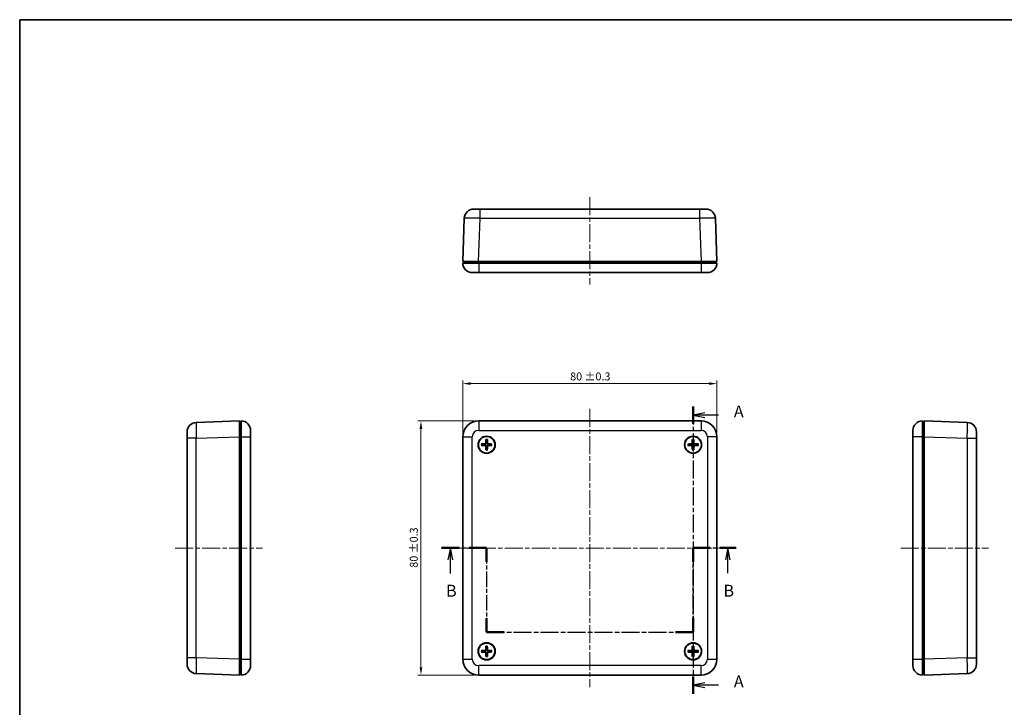
# Model space of a CAD drawing. Units: millimetres. Extents: x 14 to 2195, y 8 to 430.
# Drawn here: x 416 to 725, y 213 to 430 of the extents above; entities that cross this region are included whole.
import ezdxf

# ---------------------------------------------------------------- set-up
doc = ezdxf.new("R2010")
doc.units = ezdxf.units.MM
doc.linetypes.add('CHAIN', pattern=[0.3543, 0.2362, -0.0295, 0.0591, -0.0295])
doc.layers.get('Defpoints').update_dxf_attribs({"lineweight": 25})
for name, color, linetype, lineweight in [('Border (ISO)', 7, 'Continuous', 35), ('Centerline (ISO)', 131, 'Continuous', 18), ('Dimension (ISO)', 7, 'Continuous', 18), ('Section Line (ISO)', 7, 'CHAIN', 25), ('Visible (ISO)', 7, 'Continuous', 35), ('Visible Narrow (ISO)', 7, 'Continuous', 25)]:
    doc.layers.add(name, color=color, linetype=linetype, lineweight=lineweight)
doc.styles.add('Note Text (TK)', font='MS PGothic.ttf')
doc.dimstyles.new('Default - Method 1b (TK)', dxfattribs={"dimtxt": 2.5, "dimasz": 2.5, "dimexe": 1, "dimexo": 1.5, "dimgap": 1, "dimtad": 1, "dimtoh": 1, "dimrnd": 1e-08, "dimdsep": 46, "dimtxsty": 'Note Text (TK)', "dimcen": 0.09, "dimdle": 5, "dimclrd": 100, "dimclre": 100, "dimclrt": 7, "dimadec": 1, "dimazin": 1, "dimtfac": 1, "dimtmove": 0, "dimatfit": 3, "dimfxl": 1, "dimtolj": 1, "dimlwd": -1, "dimlwe": -1, "dimarcsym": 0})

# ---------------------------------------------------------------- blocks, each defined once
blk = doc.blocks.new('図面枠 tk図枠')
at = {"layer": 'Border (ISO)'}
for q in [(405.5, 289), (14.5, 8)]:
    blk.add_line((14.5, 289), q, dxfattribs=at)
blk = doc.blocks.new('2dTransSection0')
at = {"layer": 'Section Line (ISO)', "linetype": 'CHAIN', "ltscale": 15.985992}
blk.add_line((155.83, 207.85), (155.83, 147.55), dxfattribs=at)
at = {"layer": 'Section Line (ISO)', "linetype": 'Continuous', "lineweight": 50}
for p, q in [((155.83, 207.85), (155.83, 204.18)), ((155.83, 151.21), (155.83, 147.55))]:
    blk.add_line(p, q, dxfattribs=at)
at = {"layer": 'Section Line (ISO)', "linetype": 'Continuous'}
for p, q in [((158.33, 206.52), (155.83, 206.02)), ((158.33, 206.02), (155.83, 206.02)), ((155.83, 206.02), (158.33, 205.52)), ((161.15, 206.02), (158.33, 206.02)), ((158.33, 149.88), (155.83, 149.38)), ((158.33, 149.38), (155.83, 149.38)), ((155.83, 149.38), (158.33, 148.88)), ((161.15, 149.38), (158.33, 149.38))]:
    blk.add_line(p, q, dxfattribs=at)
at = {"layer": 'Section Line (ISO)', "char_height": 2.5, "attachment_point": 7, "style": 'Note Text (TK)'}
for insert in [(164.38, 204.77), (164.38, 148.13)]:
    blk.add_mtext('A', dxfattribs=dict(at, insert=insert))
blk = doc.blocks.new('2dTransSection1')
at = {"layer": 'Section Line (ISO)', "linetype": 'CHAIN', "ltscale": 16.189539}
blk.add_line((103.02, 178.16), (112.5, 178.16), dxfattribs=at)
at = {"layer": 'Section Line (ISO)', "linetype": 'Continuous', "lineweight": 50}
for p, q in [((103.02, 178.16), (106.76, 178.16)), ((108.76, 178.16), (112.5, 178.16)), ((112.5, 178.16), (112.5, 175.24)), ((155.83, 175.24), (155.83, 178.16)), ((155.83, 178.16), (159.35, 178.16)), ((161.35, 178.16), (164.87, 178.16)), ((112.5, 163.41), (112.5, 160.49)), ((155.83, 160.49), (155.83, 163.41)), ((112.5, 160.49), (116.16, 160.49)), ((152.16, 160.49), (155.83, 160.49))]:
    blk.add_line(p, q, dxfattribs=at)
at = {"layer": 'Section Line (ISO)', "linetype": 'Continuous'}
for p, q in [((104.89, 178.16), (104.39, 175.66)), ((104.89, 175.66), (104.89, 178.16)), ((105.39, 175.66), (104.89, 178.16)), ((163.11, 178.16), (162.61, 175.66)), ((163.11, 175.66), (163.11, 178.16)), ((163.61, 175.66), (163.11, 178.16)), ((104.89, 172.82), (104.89, 175.66)), ((163.11, 172.85), (163.11, 175.66))]:
    blk.add_line(p, q, dxfattribs=at)
at = {"layer": 'Section Line (ISO)', "linetype": 'CHAIN', "ltscale": 13.877129}
for p, q in [((112.5, 178.16), (112.5, 160.49)), ((155.83, 160.49), (155.83, 178.16))]:
    blk.add_line(p, q, dxfattribs=at)
at = {"layer": 'Section Line (ISO)', "linetype": 'CHAIN', "ltscale": 15.582118}
blk.add_line((155.83, 178.16), (164.87, 178.16), dxfattribs=at)
at = {"layer": 'Section Line (ISO)', "linetype": 'CHAIN', "ltscale": 15.993979}
blk.add_line((112.5, 160.49), (155.83, 160.49), dxfattribs=at)
at = {"layer": 'Section Line (ISO)', "char_height": 2.5, "attachment_point": 7, "style": 'Note Text (TK)'}
for insert in [(103.97, 167.16), (162.19, 167.16)]:
    blk.add_mtext('B', dxfattribs=dict(at, insert=insert))
blk = doc.blocks.new('*D16')
at = {"layer": 'Defpoints', "color": 0}
for p in [(634.99, 314.97), (554.99, 298.23), (634.99, 298.23)]:
    blk.add_point(p, dxfattribs=at)
at = {"layer": 'Dimension (ISO)', "color": 100}
for p, q in [((554.99, 299.73), (554.99, 315.97)), ((557.49, 314.97), (632.49, 314.97)), ((634.99, 299.73), (634.99, 315.97))]:
    blk.add_line(p, q, dxfattribs=at)
for points in [[(557.49, 315.39), (557.49, 314.56), (554.99, 314.97)], [(632.49, 315.39), (632.49, 314.56), (634.99, 314.97)]]:
    blk.add_solid(points, dxfattribs=at)
at = {"layer": 'Dimension (ISO)', "color": 7, "insert": (588.79, 317.23), "char_height": 2.5, "attachment_point": 4, "style": 'Note Text (TK)'}
blk.add_mtext('\\A1;80 ±0.3', dxfattribs=at)
blk = doc.blocks.new('*D17')
at = {"layer": 'Defpoints', "color": 0}
for p in [(559.99, 303.23), (541.82, 223.23), (559.99, 223.23)]:
    blk.add_point(p, dxfattribs=at)
at = {"layer": 'Dimension (ISO)', "color": 100}
for p, q in [((558.49, 303.23), (540.82, 303.23)), ((541.82, 300.73), (541.82, 225.73)), ((558.49, 223.23), (540.82, 223.23))]:
    blk.add_line(p, q, dxfattribs=at)
for points in [[(541.41, 300.73), (542.24, 300.73), (541.82, 303.23)], [(541.41, 225.73), (542.24, 225.73), (541.82, 223.23)]]:
    blk.add_solid(points, dxfattribs=at)
at = {"layer": 'Dimension (ISO)', "color": 7, "insert": (539.57, 257.03), "char_height": 2.5, "attachment_point": 4, "rotation": 90, "style": 'Note Text (TK)'}
blk.add_mtext('\\A1;80 ±0.3', dxfattribs=at)

msp = doc.modelspace()

# ---------------------------------------------------------------- linework, layer by layer
at = {"layer": 'Centerline (ISO)', "linetype": 'CHAIN', "ltscale": 23.990969}
for p, q in [((594.994, 373.666), (594.994, 346.166)), ((594.994, 306.983), (594.994, 219.483)), ((464.445, 263.233), (491.945, 263.233)), ((551.244, 263.233), (638.744, 263.233)), ((692.946, 263.233), (720.446, 263.233))]:
    msp.add_line(p, q, dxfattribs=at)
at = {"layer": 'Visible (ISO)'}
for p, q in [((558.467, 369.916), (560.466, 369.916)), ((629.522, 369.916), (560.466, 369.916)), ((629.522, 369.916), (631.52, 369.916)), ((555.469, 367.02), (554.994, 353.416)), ((634.994, 353.416), (634.519, 367.02)), ((559.991, 353.416), (554.994, 353.416)), ((555.494, 353.416), (555.494, 352.916)), ((559.991, 353.416), (629.997, 353.416)), ((634.994, 353.416), (629.997, 353.416)), ((634.494, 352.916), (634.494, 353.416)), ((554.994, 352.916), (559.994, 352.916)), ((629.994, 352.916), (559.994, 352.916)), ((629.994, 352.916), (634.994, 352.916)), ((559.994, 349.916), (557.994, 349.916)), ((559.994, 349.916), (629.994, 349.916)), ((631.994, 349.916), (629.994, 349.916)), ((484.695, 303.233), (471.09, 302.758)), ((484.695, 303.233), (484.695, 298.236)), ((485.195, 302.733), (484.695, 302.733)), ((485.195, 298.233), (485.195, 303.233)), ((629.994, 303.233), (559.994, 303.233)), ((699.696, 303.233), (699.696, 298.233)), ((700.196, 302.733), (699.696, 302.733)), ((713.8, 302.758), (700.196, 303.233)), ((700.196, 298.236), (700.196, 303.233)), ((468.195, 297.761), (468.195, 299.76)), ((468.195, 297.761), (468.195, 228.705)), ((484.695, 228.23), (484.695, 298.236)), ((485.195, 298.233), (485.195, 228.233)), ((488.195, 300.233), (488.195, 298.233)), ((488.195, 228.233), (488.195, 298.233)), ((554.994, 298.233), (554.994, 228.233)), ((634.994, 228.233), (634.994, 298.233)), ((696.696, 298.233), (696.696, 300.233)), ((696.696, 298.233), (696.696, 228.233)), ((699.696, 228.233), (699.696, 298.233)), ((700.196, 298.236), (700.196, 228.23)), ((716.696, 299.76), (716.696, 297.761)), ((716.696, 228.705), (716.696, 297.761)), ((468.195, 226.706), (468.195, 228.705)), ((484.695, 228.23), (484.695, 223.233)), ((485.195, 223.233), (485.195, 228.233)), ((488.195, 228.233), (488.195, 226.233)), ((696.696, 226.233), (696.696, 228.233)), ((699.696, 228.233), (699.696, 223.233)), ((700.196, 223.233), (700.196, 228.23)), ((716.696, 228.705), (716.696, 226.706)), ((471.09, 223.708), (484.695, 223.233)), ((484.695, 223.733), (485.195, 223.733)), ((559.994, 223.233), (629.994, 223.233)), ((699.696, 223.733), (700.196, 223.733)), ((700.196, 223.233), (713.8, 223.708))]:
    msp.add_line(p, q, dxfattribs=at)
for centre, radius in [((562.494, 295.733), 2.7), ((562.494, 295.733), 2.6), ((627.494, 295.733), 2.7), ((627.494, 295.733), 2.6), ((562.494, 230.733), 2.7), ((562.494, 230.733), 2.6), ((627.494, 230.733), 2.7), ((627.494, 230.733), 2.6)]:
    msp.add_circle(centre, radius, dxfattribs=at)
for centre, radius, start, end in [((558.467, 366.916), 3, 90, 178), ((631.52, 366.916), 3, 2, 90), ((557.994, 352.916), 3, 180, 270), ((631.994, 352.916), 3, 270, 0), ((471.195, 299.76), 3, 92, 180), ((485.195, 300.233), 3, 0, 90), ((559.994, 298.233), 5, 90, 180), ((629.994, 298.233), 5, 0, 90), ((699.696, 300.233), 3, 90, 180), ((713.696, 299.76), 3, 0, 88), ((562.494, 295.733), 0.821, 170.78283, 188.11892), ((562.494, 295.733), 0.821, 260.78283, 278.11892), ((562.494, 295.733), 0.821, 80.78283, 98.11892), ((562.494, 295.733), 0.821, 350.78283, 8.11892), ((627.494, 295.733), 0.821, 171.7519, 189.08799), ((627.494, 295.733), 0.821, 81.7519, 99.08799), ((627.494, 295.733), 0.821, 261.7519, 279.08799), ((627.494, 295.733), 0.821, 351.7519, 9.08799), ((562.494, 230.733), 0.821, 172.14571, 189.48181), ((562.494, 230.733), 0.821, 82.14571, 99.48181), ((562.494, 230.733), 0.821, 262.14571, 279.48181), ((562.494, 230.733), 0.821, 352.14571, 9.48181), ((627.494, 230.733), 0.821, 171.22617, 188.56227), ((627.494, 230.733), 0.821, 261.22617, 278.56227), ((627.494, 230.733), 0.821, 81.22617, 98.56227), ((627.494, 230.733), 0.821, 351.22617, 8.56227), ((471.195, 226.706), 3, 180, 268), ((559.994, 228.233), 5, 180, 270), ((629.994, 228.233), 5, 270, 0), ((713.696, 226.706), 3, 272, 0), ((485.195, 226.233), 3, 270, 0), ((699.696, 226.233), 3, 180, 270)]:
    msp.add_arc(centre, radius, start, end, dxfattribs=at)
for centre, major_axis, ratio, start_param, end_param in [((562.505, 295.943), (5.988, -0.319), 0.0871557, 4.4346638, 4.6279331), ((562.501, 295.523), (-5.993, -0.205), 0.0871557, 4.7968449, 4.9901142), ((561.957, 295.207), (-0.17, -0.174), 0.999944, 2.3886365, 3.8572012), ((561.968, 296.27), (-0.174, 0.17), 0.999944, 2.3886365, 3.8572012), ((562.704, 295.74), (0.205, -5.993), 0.0871557, 4.7968449, 4.9901142), ((562.703, 295.722), (-0.319, -5.988), 0.0871557, 4.4346638, 4.6279331), ((562.284, 295.744), (0.319, 5.988), 0.0871557, 4.4346638, 4.6279331), ((562.284, 295.726), (-0.205, 5.993), 0.0871557, 4.7968449, 4.9901142), ((563.02, 295.197), (0.174, -0.17), 0.999944, 2.3886365, 3.8572012), ((563.03, 296.259), (0.17, 0.174), 0.999944, 2.3886365, 3.8572012), ((562.487, 295.943), (5.993, 0.205), 0.0871557, 4.7968449, 4.9901142), ((562.483, 295.523), (-5.988, 0.319), 0.0871557, 4.4346638, 4.6279331), ((627.504, 295.523), (-5.988, -0.306), 0.0871557, 4.7968449, 4.9901142), ((627.501, 295.943), (5.992, -0.218), 0.0871557, 4.4346638, 4.6279331), ((626.959, 296.261), (-0.176, 0.168), 0.999944, 2.3886365, 3.8572012), ((626.966, 295.198), (-0.168, -0.176), 0.999944, 2.3886365, 3.8572012), ((627.704, 295.725), (-0.218, -5.992), 0.0871557, 4.4346638, 4.6279331), ((627.703, 295.744), (0.306, -5.988), 0.0871557, 4.7968449, 4.9901142), ((627.284, 295.722), (-0.306, 5.988), 0.0871557, 4.7968449, 4.9901142), ((627.284, 295.741), (0.218, 5.992), 0.0871557, 4.4346638, 4.6279331), ((628.021, 296.268), (0.168, 0.176), 0.999944, 2.3886365, 3.8572012), ((628.029, 295.206), (0.176, -0.168), 0.999944, 2.3886365, 3.8572012), ((627.486, 295.523), (-5.992, 0.218), 0.0871557, 4.4346638, 4.6279331), ((627.483, 295.943), (5.988, 0.306), 0.0871557, 4.7968449, 4.9901142), ((562.506, 230.523), (-5.986, -0.347), 0.0871557, 4.7968449, 4.9901142), ((562.5, 230.943), (5.994, -0.177), 0.0871557, 4.4346638, 4.6279331), ((561.955, 231.257), (-0.178, 0.166), 0.999944, 2.3886365, 3.8572012), ((561.97, 230.194), (-0.166, -0.178), 0.999944, 2.3886365, 3.8572012), ((562.704, 230.727), (-0.177, -5.994), 0.0871557, 4.4346638, 4.6279331), ((562.703, 230.745), (0.347, -5.986), 0.0871557, 4.7968449, 4.9901142), ((562.284, 230.721), (-0.347, 5.986), 0.0871557, 4.7968449, 4.9901142), ((562.284, 230.739), (0.177, 5.994), 0.0871557, 4.4346638, 4.6279331), ((563.018, 231.272), (0.166, 0.178), 0.999944, 2.3886365, 3.8572012), ((563.033, 230.209), (0.178, -0.166), 0.999944, 2.3886365, 3.8572012), ((562.488, 230.523), (-5.994, 0.177), 0.0871557, 4.4346638, 4.6279331), ((562.482, 230.943), (5.986, 0.347), 0.0871557, 4.7968449, 4.9901142), ((627.503, 230.943), (5.99, -0.273), 0.0871557, 4.4346638, 4.6279331), ((627.503, 230.523), (-5.991, -0.251), 0.0871557, 4.7968449, 4.9901142), ((626.961, 230.203), (-0.169, -0.175), 0.999944, 2.3886365, 3.8572012), ((626.963, 231.265), (-0.175, 0.169), 0.999944, 2.3886365, 3.8572012), ((627.704, 230.742), (0.251, -5.991), 0.0871557, 4.7968449, 4.9901142), ((627.704, 230.724), (-0.273, -5.99), 0.0871557, 4.4346638, 4.6279331), ((627.284, 230.743), (0.273, 5.99), 0.0871557, 4.4346638, 4.6279331), ((627.284, 230.724), (-0.251, 5.991), 0.0871557, 4.7968449, 4.9901142), ((628.024, 230.201), (0.175, -0.169), 0.999944, 2.3886365, 3.8572012), ((628.026, 231.263), (0.169, 0.175), 0.999944, 2.3886365, 3.8572012), ((627.485, 230.943), (5.991, 0.251), 0.0871557, 4.7968449, 4.9901142), ((627.484, 230.523), (-5.99, 0.273), 0.0871557, 4.4346638, 4.6279331)]:
    msp.add_ellipse(centre, major_axis=major_axis, ratio=ratio, start_param=start_param, end_param=end_param, dxfattribs=at)
for points, knots in [([(560.95, 295.527), (560.946, 295.526), (560.939, 295.526), (560.924, 295.525), (560.912, 295.525), (560.89, 295.526), (560.876, 295.526), (560.855, 295.527), (560.845, 295.528), (560.837, 295.529)], [0.032915077, 0.032915077, 0.032915077, 0.032915077, 0.035798026, 0.035798026, 0.03937164, 0.03937164, 0.042996521, 0.042996521, 0.045576045, 0.045576045, 0.045576045, 0.045576045]), ([(560.841, 295.969), (560.85, 295.97), (560.859, 295.97), (560.88, 295.971), (560.894, 295.971), (560.916, 295.971), (560.928, 295.971), (560.943, 295.97), (560.95, 295.97), (560.955, 295.969)], [0.011841924, 0.011841924, 0.011841924, 0.011841924, 0.014421447, 0.014421447, 0.018046329, 0.018046329, 0.021619942, 0.021619942, 0.024502892, 0.024502892, 0.024502892, 0.024502892]), ([(561.981, 295.615), (562.022, 295.615), (562.063, 295.608), (562.127, 295.587), (562.155, 295.575), (562.209, 295.542), (562.235, 295.522), (562.277, 295.478), (562.297, 295.452), (562.329, 295.398), (562.341, 295.369), (562.36, 295.305), (562.366, 295.263), (562.366, 295.223)], [-0.071151815, -0.071151815, -0.071151815, -0.071151815, -0.05848033, -0.05848033, -0.049369643, -0.049369643, -0.040258955, -0.040258955, -0.031148268, -0.031148268, -0.02203758, -0.02203758, -0.009366096, -0.009366096, -0.009366096, -0.009366096]), ([(562.376, 296.246), (562.375, 296.205), (562.368, 296.164), (562.348, 296.1), (562.335, 296.072), (562.303, 296.018), (562.282, 295.992), (562.239, 295.95), (562.213, 295.93), (562.158, 295.898), (562.13, 295.886), (562.066, 295.867), (562.024, 295.861), (561.983, 295.861)], [-0.071151815, -0.071151815, -0.071151815, -0.071151815, -0.05848033, -0.05848033, -0.049369643, -0.049369643, -0.040258955, -0.040258955, -0.031148268, -0.031148268, -0.02203758, -0.02203758, -0.009366096, -0.009366096, -0.009366096, -0.009366096]), ([(562.287, 297.277), (562.287, 297.281), (562.286, 297.288), (562.286, 297.303), (562.286, 297.315), (562.286, 297.337), (562.287, 297.351), (562.288, 297.372), (562.288, 297.381), (562.289, 297.39)], [0.032915077, 0.032915077, 0.032915077, 0.032915077, 0.035798026, 0.035798026, 0.03937164, 0.03937164, 0.042996521, 0.042996521, 0.045576045, 0.045576045, 0.045576045, 0.045576045]), ([(562.612, 295.22), (562.612, 295.261), (562.619, 295.302), (562.64, 295.366), (562.652, 295.395), (562.685, 295.449), (562.705, 295.474), (562.749, 295.517), (562.775, 295.536), (562.829, 295.568), (562.858, 295.58), (562.922, 295.599), (562.964, 295.606), (563.004, 295.605)], [-0.071151815, -0.071151815, -0.071151815, -0.071151815, -0.05848033, -0.05848033, -0.049369643, -0.049369643, -0.040258955, -0.040258955, -0.031148268, -0.031148268, -0.02203758, -0.02203758, -0.009366096, -0.009366096, -0.009366096, -0.009366096]), ([(563.007, 295.851), (562.966, 295.852), (562.924, 295.858), (562.861, 295.879), (562.832, 295.892), (562.778, 295.924), (562.753, 295.945), (562.71, 295.988), (562.69, 296.014), (562.659, 296.068), (562.647, 296.097), (562.627, 296.161), (562.621, 296.203), (562.622, 296.244)], [-0.071151815, -0.071151815, -0.071151815, -0.071151815, -0.05848033, -0.05848033, -0.049369643, -0.049369643, -0.040258955, -0.040258955, -0.031148268, -0.031148268, -0.02203758, -0.02203758, -0.009366096, -0.009366096, -0.009366096, -0.009366096]), ([(562.73, 297.386), (562.731, 297.377), (562.731, 297.368), (562.732, 297.347), (562.732, 297.333), (562.732, 297.31), (562.732, 297.299), (562.731, 297.283), (562.73, 297.277), (562.73, 297.272)], [0.011841924, 0.011841924, 0.011841924, 0.011841924, 0.014421447, 0.014421447, 0.018046329, 0.018046329, 0.021619942, 0.021619942, 0.024502892, 0.024502892, 0.024502892, 0.024502892]), ([(564.147, 295.497), (564.138, 295.496), (564.128, 295.496), (564.108, 295.495), (564.093, 295.495), (564.071, 295.495), (564.059, 295.495), (564.044, 295.496), (564.037, 295.497), (564.033, 295.497)], [0.011841924, 0.011841924, 0.011841924, 0.011841924, 0.014421447, 0.014421447, 0.018046329, 0.018046329, 0.021619942, 0.021619942, 0.024502892, 0.024502892, 0.024502892, 0.024502892]), ([(564.037, 295.939), (564.042, 295.94), (564.048, 295.94), (564.063, 295.941), (564.075, 295.941), (564.098, 295.941), (564.112, 295.94), (564.132, 295.939), (564.142, 295.938), (564.151, 295.938)], [0.032915077, 0.032915077, 0.032915077, 0.032915077, 0.035798026, 0.035798026, 0.03937164, 0.03937164, 0.042996521, 0.042996521, 0.045576045, 0.045576045, 0.045576045, 0.045576045]), ([(625.837, 295.941), (625.846, 295.942), (625.856, 295.943), (625.876, 295.944), (625.89, 295.944), (625.913, 295.945), (625.924, 295.944), (625.94, 295.944), (625.946, 295.943), (625.951, 295.943)], [0.011841924, 0.011841924, 0.011841924, 0.011841924, 0.014421447, 0.014421447, 0.018046329, 0.018046329, 0.021619942, 0.021619942, 0.024502892, 0.024502892, 0.024502892, 0.024502892]), ([(625.954, 295.501), (625.95, 295.5), (625.943, 295.5), (625.928, 295.499), (625.916, 295.498), (625.894, 295.498), (625.879, 295.499), (625.859, 295.5), (625.849, 295.5), (625.84, 295.501)], [0.032915077, 0.032915077, 0.032915077, 0.032915077, 0.035798026, 0.035798026, 0.03937164, 0.03937164, 0.042996521, 0.042996521, 0.045576045, 0.045576045, 0.045576045, 0.045576045]), ([(627.367, 296.244), (627.367, 296.203), (627.361, 296.162), (627.342, 296.098), (627.33, 296.069), (627.298, 296.014), (627.278, 295.988), (627.235, 295.945), (627.21, 295.925), (627.156, 295.892), (627.127, 295.88), (627.063, 295.859), (627.022, 295.853), (626.981, 295.852)], [-0.071151815, -0.071151815, -0.071151815, -0.071151815, -0.05848033, -0.05848033, -0.049369643, -0.049369643, -0.040258955, -0.040258955, -0.031148268, -0.031148268, -0.02203758, -0.02203758, -0.009366096, -0.009366096, -0.009366096, -0.009366096]), ([(626.983, 295.606), (627.024, 295.607), (627.065, 295.6), (627.129, 295.581), (627.158, 295.569), (627.213, 295.537), (627.238, 295.517), (627.282, 295.475), (627.302, 295.449), (627.335, 295.395), (627.347, 295.366), (627.367, 295.303), (627.374, 295.261), (627.374, 295.221)], [-0.071151815, -0.071151815, -0.071151815, -0.071151815, -0.05848033, -0.05848033, -0.049369643, -0.049369643, -0.040258955, -0.040258955, -0.031148268, -0.031148268, -0.02203758, -0.02203758, -0.009366096, -0.009366096, -0.009366096, -0.009366096]), ([(627.261, 297.273), (627.261, 297.277), (627.26, 297.284), (627.259, 297.299), (627.259, 297.311), (627.259, 297.333), (627.259, 297.347), (627.26, 297.368), (627.261, 297.378), (627.261, 297.387)], [0.032915077, 0.032915077, 0.032915077, 0.032915077, 0.035798026, 0.035798026, 0.03937164, 0.03937164, 0.042996521, 0.042996521, 0.045576045, 0.045576045, 0.045576045, 0.045576045]), ([(628.005, 295.86), (627.964, 295.86), (627.922, 295.866), (627.858, 295.885), (627.83, 295.897), (627.775, 295.929), (627.749, 295.949), (627.706, 295.992), (627.686, 296.017), (627.653, 296.071), (627.64, 296.1), (627.62, 296.164), (627.613, 296.205), (627.613, 296.246)], [-0.071151815, -0.071151815, -0.071151815, -0.071151815, -0.05848033, -0.05848033, -0.049369643, -0.049369643, -0.040258955, -0.040258955, -0.031148268, -0.031148268, -0.02203758, -0.02203758, -0.009366096, -0.009366096, -0.009366096, -0.009366096]), ([(627.621, 295.222), (627.62, 295.263), (627.626, 295.305), (627.646, 295.369), (627.658, 295.397), (627.69, 295.452), (627.71, 295.478), (627.752, 295.521), (627.778, 295.541), (627.832, 295.574), (627.86, 295.586), (627.924, 295.607), (627.966, 295.614), (628.006, 295.614)], [-0.071151815, -0.071151815, -0.071151815, -0.071151815, -0.05848033, -0.05848033, -0.049369643, -0.049369643, -0.040258955, -0.040258955, -0.031148268, -0.031148268, -0.02203758, -0.02203758, -0.009366096, -0.009366096, -0.009366096, -0.009366096]), ([(627.702, 297.39), (627.703, 297.381), (627.703, 297.371), (627.704, 297.351), (627.705, 297.336), (627.705, 297.314), (627.705, 297.302), (627.705, 297.287), (627.704, 297.281), (627.704, 297.276)], [0.011841924, 0.011841924, 0.011841924, 0.011841924, 0.014421447, 0.014421447, 0.018046329, 0.018046329, 0.021619942, 0.021619942, 0.024502892, 0.024502892, 0.024502892, 0.024502892]), ([(629.034, 295.965), (629.038, 295.966), (629.045, 295.967), (629.06, 295.967), (629.072, 295.968), (629.094, 295.968), (629.108, 295.967), (629.129, 295.967), (629.138, 295.966), (629.147, 295.966)], [0.032915077, 0.032915077, 0.032915077, 0.032915077, 0.035798026, 0.035798026, 0.03937164, 0.03937164, 0.042996521, 0.042996521, 0.045576045, 0.045576045, 0.045576045, 0.045576045]), ([(629.151, 295.525), (629.142, 295.524), (629.132, 295.523), (629.111, 295.522), (629.097, 295.522), (629.075, 295.522), (629.063, 295.522), (629.048, 295.522), (629.041, 295.523), (629.037, 295.523)], [0.011841924, 0.011841924, 0.011841924, 0.011841924, 0.014421447, 0.014421447, 0.018046329, 0.018046329, 0.021619942, 0.021619942, 0.024502892, 0.024502892, 0.024502892, 0.024502892]), ([(562.257, 294.08), (562.257, 294.089), (562.256, 294.099), (562.256, 294.119), (562.256, 294.134), (562.256, 294.156), (562.256, 294.168), (562.257, 294.183), (562.257, 294.189), (562.258, 294.194)], [0.011841924, 0.011841924, 0.011841924, 0.011841924, 0.014421447, 0.014421447, 0.018046329, 0.018046329, 0.021619942, 0.021619942, 0.024502892, 0.024502892, 0.024502892, 0.024502892]), ([(562.7, 294.19), (562.701, 294.185), (562.701, 294.179), (562.702, 294.163), (562.702, 294.151), (562.701, 294.129), (562.701, 294.115), (562.7, 294.094), (562.699, 294.085), (562.698, 294.076)], [0.032915077, 0.032915077, 0.032915077, 0.032915077, 0.035798026, 0.035798026, 0.03937164, 0.03937164, 0.042996521, 0.042996521, 0.045576045, 0.045576045, 0.045576045, 0.045576045]), ([(627.285, 294.076), (627.285, 294.085), (627.284, 294.095), (627.283, 294.116), (627.283, 294.13), (627.282, 294.152), (627.282, 294.164), (627.283, 294.179), (627.283, 294.186), (627.284, 294.19)], [0.011841924, 0.011841924, 0.011841924, 0.011841924, 0.014421447, 0.014421447, 0.018046329, 0.018046329, 0.021619942, 0.021619942, 0.024502892, 0.024502892, 0.024502892, 0.024502892]), ([(627.726, 294.193), (627.727, 294.189), (627.727, 294.182), (627.728, 294.167), (627.728, 294.155), (627.728, 294.133), (627.728, 294.119), (627.727, 294.098), (627.727, 294.088), (627.726, 294.08)], [0.032915077, 0.032915077, 0.032915077, 0.032915077, 0.035798026, 0.035798026, 0.03937164, 0.03937164, 0.042996521, 0.042996521, 0.045576045, 0.045576045, 0.045576045, 0.045576045]), ([(560.836, 230.93), (560.844, 230.931), (560.854, 230.931), (560.875, 230.933), (560.889, 230.933), (560.911, 230.934), (560.923, 230.934), (560.938, 230.933), (560.945, 230.933), (560.949, 230.932)], [0.011841924, 0.011841924, 0.011841924, 0.011841924, 0.014421447, 0.014421447, 0.018046329, 0.018046329, 0.021619942, 0.021619942, 0.024502892, 0.024502892, 0.024502892, 0.024502892]), ([(560.956, 230.49), (560.951, 230.489), (560.945, 230.489), (560.929, 230.488), (560.918, 230.488), (560.895, 230.487), (560.881, 230.488), (560.86, 230.488), (560.851, 230.489), (560.842, 230.489)], [0.032915077, 0.032915077, 0.032915077, 0.032915077, 0.035798026, 0.035798026, 0.03937164, 0.03937164, 0.042996521, 0.042996521, 0.045576045, 0.045576045, 0.045576045, 0.045576045]), ([(562.363, 231.243), (562.364, 231.202), (562.358, 231.161), (562.339, 231.097), (562.327, 231.068), (562.296, 231.013), (562.276, 230.987), (562.234, 230.943), (562.208, 230.923), (562.155, 230.89), (562.126, 230.877), (562.062, 230.857), (562.021, 230.849), (561.98, 230.849)], [-0.071151815, -0.071151815, -0.071151815, -0.071151815, -0.05848033, -0.05848033, -0.049369643, -0.049369643, -0.040258955, -0.040258955, -0.031148268, -0.031148268, -0.02203758, -0.02203758, -0.009366096, -0.009366096, -0.009366096, -0.009366096]), ([(561.984, 230.603), (562.025, 230.603), (562.066, 230.597), (562.13, 230.578), (562.159, 230.567), (562.214, 230.535), (562.24, 230.515), (562.283, 230.473), (562.304, 230.448), (562.337, 230.394), (562.35, 230.365), (562.37, 230.302), (562.377, 230.26), (562.378, 230.22)], [-0.071151815, -0.071151815, -0.071151815, -0.071151815, -0.05848033, -0.05848033, -0.049369643, -0.049369643, -0.040258955, -0.040258955, -0.031148268, -0.031148268, -0.02203758, -0.02203758, -0.009366096, -0.009366096, -0.009366096, -0.009366096]), ([(562.251, 232.271), (562.25, 232.276), (562.25, 232.282), (562.249, 232.297), (562.248, 232.309), (562.248, 232.332), (562.248, 232.346), (562.249, 232.366), (562.249, 232.376), (562.25, 232.385)], [0.032915077, 0.032915077, 0.032915077, 0.032915077, 0.035798026, 0.035798026, 0.03937164, 0.03937164, 0.042996521, 0.042996521, 0.045576045, 0.045576045, 0.045576045, 0.045576045]), ([(563.004, 230.863), (562.963, 230.863), (562.921, 230.869), (562.857, 230.888), (562.828, 230.9), (562.774, 230.931), (562.748, 230.951), (562.704, 230.993), (562.684, 231.018), (562.651, 231.072), (562.638, 231.101), (562.617, 231.164), (562.61, 231.206), (562.61, 231.246)], [-0.071151815, -0.071151815, -0.071151815, -0.071151815, -0.05848033, -0.05848033, -0.049369643, -0.049369643, -0.040258955, -0.040258955, -0.031148268, -0.031148268, -0.02203758, -0.02203758, -0.009366096, -0.009366096, -0.009366096, -0.009366096]), ([(562.624, 230.223), (562.623, 230.264), (562.629, 230.306), (562.648, 230.37), (562.66, 230.398), (562.692, 230.453), (562.711, 230.479), (562.754, 230.523), (562.779, 230.543), (562.833, 230.576), (562.861, 230.589), (562.925, 230.61), (562.966, 230.617), (563.007, 230.617)], [-0.071151815, -0.071151815, -0.071151815, -0.071151815, -0.05848033, -0.05848033, -0.049369643, -0.049369643, -0.040258955, -0.040258955, -0.031148268, -0.031148268, -0.02203758, -0.02203758, -0.009366096, -0.009366096, -0.009366096, -0.009366096]), ([(562.691, 232.391), (562.691, 232.382), (562.692, 232.373), (562.693, 232.352), (562.694, 232.338), (562.694, 232.316), (562.694, 232.304), (562.694, 232.289), (562.693, 232.282), (562.693, 232.277)], [0.011841924, 0.011841924, 0.011841924, 0.011841924, 0.014421447, 0.014421447, 0.018046329, 0.018046329, 0.021619942, 0.021619942, 0.024502892, 0.024502892, 0.024502892, 0.024502892]), ([(564.032, 230.976), (564.036, 230.977), (564.043, 230.977), (564.058, 230.978), (564.07, 230.979), (564.092, 230.979), (564.106, 230.979), (564.127, 230.978), (564.137, 230.978), (564.146, 230.977)], [0.032915077, 0.032915077, 0.032915077, 0.032915077, 0.035798026, 0.035798026, 0.03937164, 0.03937164, 0.042996521, 0.042996521, 0.045576045, 0.045576045, 0.045576045, 0.045576045]), ([(564.152, 230.536), (564.143, 230.535), (564.133, 230.535), (564.113, 230.534), (564.099, 230.533), (564.076, 230.532), (564.064, 230.532), (564.049, 230.533), (564.043, 230.533), (564.038, 230.534)], [0.011841924, 0.011841924, 0.011841924, 0.011841924, 0.014421447, 0.014421447, 0.018046329, 0.018046329, 0.021619942, 0.021619942, 0.024502892, 0.024502892, 0.024502892, 0.024502892]), ([(625.952, 230.515), (625.947, 230.514), (625.941, 230.514), (625.926, 230.513), (625.914, 230.513), (625.892, 230.513), (625.877, 230.514), (625.857, 230.515), (625.847, 230.515), (625.838, 230.516)], [0.032915077, 0.032915077, 0.032915077, 0.032915077, 0.035798026, 0.035798026, 0.03937164, 0.03937164, 0.042996521, 0.042996521, 0.045576045, 0.045576045, 0.045576045, 0.045576045]), ([(625.839, 230.957), (625.848, 230.957), (625.858, 230.958), (625.878, 230.959), (625.892, 230.959), (625.915, 230.959), (625.926, 230.959), (625.942, 230.958), (625.948, 230.958), (625.953, 230.957)], [0.011841924, 0.011841924, 0.011841924, 0.011841924, 0.014421447, 0.014421447, 0.018046329, 0.018046329, 0.021619942, 0.021619942, 0.024502892, 0.024502892, 0.024502892, 0.024502892]), ([(627.372, 231.245), (627.372, 231.204), (627.365, 231.163), (627.345, 231.099), (627.333, 231.07), (627.3, 231.016), (627.28, 230.99), (627.237, 230.948), (627.211, 230.928), (627.157, 230.895), (627.128, 230.883), (627.065, 230.863), (627.023, 230.857), (626.982, 230.857)], [-0.071151815, -0.071151815, -0.071151815, -0.071151815, -0.05848033, -0.05848033, -0.049369643, -0.049369643, -0.040258955, -0.040258955, -0.031148268, -0.031148268, -0.02203758, -0.02203758, -0.009366096, -0.009366096, -0.009366096, -0.009366096]), ([(626.982, 230.611), (627.023, 230.611), (627.064, 230.604), (627.128, 230.584), (627.156, 230.572), (627.211, 230.54), (627.236, 230.52), (627.279, 230.477), (627.299, 230.451), (627.331, 230.396), (627.344, 230.368), (627.363, 230.304), (627.37, 230.262), (627.37, 230.222)], [-0.071151815, -0.071151815, -0.071151815, -0.071151815, -0.05848033, -0.05848033, -0.049369643, -0.049369643, -0.040258955, -0.040258955, -0.031148268, -0.031148268, -0.02203758, -0.02203758, -0.009366096, -0.009366096, -0.009366096, -0.009366096]), ([(627.275, 232.275), (627.275, 232.279), (627.274, 232.286), (627.274, 232.301), (627.274, 232.313), (627.274, 232.335), (627.274, 232.349), (627.275, 232.37), (627.276, 232.38), (627.276, 232.389)], [0.032915077, 0.032915077, 0.032915077, 0.032915077, 0.035798026, 0.035798026, 0.03937164, 0.03937164, 0.042996521, 0.042996521, 0.045576045, 0.045576045, 0.045576045, 0.045576045]), ([(627.616, 230.221), (627.616, 230.262), (627.622, 230.303), (627.643, 230.367), (627.655, 230.396), (627.687, 230.45), (627.707, 230.476), (627.75, 230.519), (627.776, 230.539), (627.83, 230.571), (627.859, 230.583), (627.923, 230.603), (627.965, 230.609), (628.005, 230.609)], [-0.071151815, -0.071151815, -0.071151815, -0.071151815, -0.05848033, -0.05848033, -0.049369643, -0.049369643, -0.040258955, -0.040258955, -0.031148268, -0.031148268, -0.02203758, -0.02203758, -0.009366096, -0.009366096, -0.009366096, -0.009366096]), ([(628.006, 230.855), (627.965, 230.855), (627.923, 230.862), (627.86, 230.882), (627.831, 230.894), (627.777, 230.927), (627.751, 230.947), (627.708, 230.99), (627.688, 231.015), (627.656, 231.07), (627.644, 231.098), (627.624, 231.162), (627.618, 231.204), (627.618, 231.245)], [-0.071151815, -0.071151815, -0.071151815, -0.071151815, -0.05848033, -0.05848033, -0.049369643, -0.049369643, -0.040258955, -0.040258955, -0.031148268, -0.031148268, -0.02203758, -0.02203758, -0.009366096, -0.009366096, -0.009366096, -0.009366096]), ([(627.717, 232.388), (627.718, 232.379), (627.718, 232.369), (627.719, 232.349), (627.72, 232.334), (627.72, 232.312), (627.72, 232.3), (627.719, 232.285), (627.718, 232.279), (627.718, 232.274)], [0.011841924, 0.011841924, 0.011841924, 0.011841924, 0.014421447, 0.014421447, 0.018046329, 0.018046329, 0.021619942, 0.021619942, 0.024502892, 0.024502892, 0.024502892, 0.024502892]), ([(629.149, 230.51), (629.14, 230.509), (629.13, 230.508), (629.109, 230.508), (629.095, 230.507), (629.073, 230.507), (629.061, 230.507), (629.046, 230.508), (629.039, 230.509), (629.035, 230.509)], [0.011841924, 0.011841924, 0.011841924, 0.011841924, 0.014421447, 0.014421447, 0.018046329, 0.018046329, 0.021619942, 0.021619942, 0.024502892, 0.024502892, 0.024502892, 0.024502892]), ([(629.036, 230.951), (629.04, 230.952), (629.047, 230.952), (629.062, 230.953), (629.074, 230.953), (629.096, 230.953), (629.11, 230.953), (629.131, 230.952), (629.141, 230.951), (629.149, 230.95)], [0.032915077, 0.032915077, 0.032915077, 0.032915077, 0.035798026, 0.035798026, 0.03937164, 0.03937164, 0.042996521, 0.042996521, 0.045576045, 0.045576045, 0.045576045, 0.045576045]), ([(562.297, 229.075), (562.296, 229.084), (562.295, 229.093), (562.294, 229.114), (562.294, 229.128), (562.293, 229.151), (562.293, 229.162), (562.294, 229.178), (562.294, 229.184), (562.295, 229.189)], [0.011841924, 0.011841924, 0.011841924, 0.011841924, 0.014421447, 0.014421447, 0.018046329, 0.018046329, 0.021619942, 0.021619942, 0.024502892, 0.024502892, 0.024502892, 0.024502892]), ([(562.737, 229.195), (562.737, 229.19), (562.738, 229.184), (562.739, 229.169), (562.739, 229.157), (562.739, 229.135), (562.739, 229.12), (562.739, 229.1), (562.738, 229.09), (562.738, 229.081)], [0.032915077, 0.032915077, 0.032915077, 0.032915077, 0.035798026, 0.035798026, 0.03937164, 0.03937164, 0.042996521, 0.042996521, 0.045576045, 0.045576045, 0.045576045, 0.045576045]), ([(627.27, 229.078), (627.27, 229.087), (627.269, 229.097), (627.268, 229.118), (627.268, 229.132), (627.268, 229.154), (627.268, 229.166), (627.269, 229.181), (627.269, 229.188), (627.27, 229.192)], [0.011841924, 0.011841924, 0.011841924, 0.011841924, 0.014421447, 0.014421447, 0.018046329, 0.018046329, 0.021619942, 0.021619942, 0.024502892, 0.024502892, 0.024502892, 0.024502892]), ([(627.712, 229.191), (627.713, 229.187), (627.713, 229.18), (627.714, 229.165), (627.714, 229.153), (627.714, 229.131), (627.713, 229.117), (627.712, 229.096), (627.712, 229.086), (627.711, 229.077)], [0.032915077, 0.032915077, 0.032915077, 0.032915077, 0.035798026, 0.035798026, 0.03937164, 0.03937164, 0.042996521, 0.042996521, 0.045576045, 0.045576045, 0.045576045, 0.045576045])]:
    msp.add_open_spline(points, degree=3, knots=knots, dxfattribs=at)
for points, weights in [([(560.95, 295.527), (561.429, 295.586), (561.681, 295.617)], [1.1583923528, 1.30588658877, 1.33025287568]), ([(561.684, 295.865), (561.432, 295.901), (560.955, 295.969)], [1.33025287492, 1.30588658814, 1.15839235253]), ([(561.681, 295.617), (561.864, 295.616), (561.981, 295.615)], [1, 1.23936952444, 1.45873957904]), ([(561.983, 295.861), (561.866, 295.862), (561.684, 295.865)], [1.45873957898, 1.2393695244, 1]), ([(562.362, 294.923), (562.326, 294.672), (562.258, 294.194)], [1.33025287283, 1.30588658641, 1.1583923518]), ([(562.287, 297.277), (562.347, 296.798), (562.378, 296.546)], [1.1583923522, 1.30588658736, 1.33025287397]), ([(562.366, 295.223), (562.364, 295.106), (562.362, 294.923)], [1.45873957898, 1.2393695244, 1]), ([(562.378, 296.546), (562.377, 296.363), (562.376, 296.246)], [1, 1.23936952444, 1.45873957904]), ([(562.61, 294.921), (562.611, 295.103), (562.612, 295.22)], [1, 1.23936952444, 1.45873957904]), ([(562.7, 294.19), (562.641, 294.669), (562.61, 294.921)], [1.15839235123, 1.30588658507, 1.3302528712]), ([(562.622, 296.244), (562.623, 296.36), (562.625, 296.543)], [1.45873957898, 1.2393695244, 1]), ([(562.625, 296.543), (562.661, 296.795), (562.73, 297.272)], [1.33025287393, 1.30588658732, 1.15839235218]), ([(563.004, 295.605), (563.121, 295.604), (563.304, 295.602)], [1.45873957898, 1.2393695244, 1]), ([(563.306, 295.849), (563.123, 295.85), (563.007, 295.851)], [1, 1.23936952444, 1.45873957904]), ([(563.304, 295.602), (563.555, 295.566), (564.033, 295.497)], [1.33025287605, 1.30588658908, 1.15839235292]), ([(564.037, 295.939), (563.558, 295.88), (563.306, 295.849)], [1.15839235233, 1.30588658768, 1.33025287436]), ([(626.682, 295.851), (626.43, 295.883), (625.951, 295.943)], [1.33025287492, 1.30588658814, 1.15839235253]), ([(625.954, 295.501), (626.432, 295.568), (626.683, 295.603)], [1.1583923528, 1.30588658877, 1.33025287568]), ([(626.981, 295.852), (626.864, 295.852), (626.682, 295.851)], [1.45873957898, 1.2393695244, 1]), ([(626.683, 295.603), (626.866, 295.605), (626.983, 295.606)], [1, 1.23936952444, 1.45873957904]), ([(627.261, 297.273), (627.329, 296.795), (627.364, 296.543)], [1.1583923522, 1.30588658736, 1.33025287397]), ([(627.376, 294.921), (627.344, 294.669), (627.284, 294.19)], [1.33025287283, 1.30588658641, 1.1583923518]), ([(627.364, 296.543), (627.366, 296.361), (627.367, 296.244)], [1, 1.23936952444, 1.45873957904]), ([(627.374, 295.221), (627.375, 295.104), (627.376, 294.921)], [1.45873957898, 1.2393695244, 1]), ([(627.611, 296.545), (627.643, 296.797), (627.704, 297.276)], [1.33025287393, 1.30588658732, 1.15839235218]), ([(627.613, 296.246), (627.612, 296.362), (627.611, 296.545)], [1.45873957898, 1.2393695244, 1]), ([(627.623, 294.923), (627.622, 295.106), (627.621, 295.222)], [1, 1.23936952444, 1.45873957904]), ([(627.726, 294.193), (627.659, 294.671), (627.623, 294.923)], [1.15839235123, 1.30588658507, 1.3302528712]), ([(628.304, 295.863), (628.121, 295.861), (628.005, 295.86)], [1, 1.23936952444, 1.45873957904]), ([(628.006, 295.614), (628.123, 295.614), (628.306, 295.615)], [1.45873957898, 1.2393695244, 1]), ([(629.034, 295.965), (628.556, 295.898), (628.304, 295.863)], [1.15839235233, 1.30588658768, 1.33025287436]), ([(628.306, 295.615), (628.558, 295.584), (629.037, 295.523)], [1.33025287605, 1.30588658908, 1.15839235292]), ([(561.681, 230.845), (561.429, 230.875), (560.949, 230.932)], [1.33025287492, 1.30588658814, 1.15839235253]), ([(560.956, 230.49), (561.433, 230.561), (561.684, 230.598)], [1.1583923528, 1.30588658877, 1.33025287568]), ([(561.98, 230.849), (561.864, 230.847), (561.681, 230.845)], [1.45873957898, 1.2393695244, 1]), ([(561.684, 230.598), (561.867, 230.601), (561.984, 230.603)], [1, 1.23936952444, 1.45873957904]), ([(562.251, 232.271), (562.321, 231.794), (562.359, 231.543)], [1.1583923522, 1.30588658736, 1.33025287397]), ([(562.382, 229.92), (562.352, 229.668), (562.295, 229.189)], [1.33025287283, 1.30588658641, 1.1583923518]), ([(562.359, 231.543), (562.362, 231.36), (562.363, 231.243)], [1, 1.23936952444, 1.45873957904]), ([(562.378, 230.22), (562.379, 230.103), (562.382, 229.92)], [1.45873957898, 1.2393695244, 1]), ([(562.606, 231.546), (562.636, 231.798), (562.693, 232.277)], [1.33025287393, 1.30588658732, 1.15839235218]), ([(562.61, 231.246), (562.608, 231.363), (562.606, 231.546)], [1.45873957898, 1.2393695244, 1]), ([(562.629, 229.924), (562.626, 230.106), (562.624, 230.223)], [1, 1.23936952444, 1.45873957904]), ([(562.737, 229.195), (562.666, 229.672), (562.629, 229.924)], [1.15839235123, 1.30588658507, 1.3302528712]), ([(563.303, 230.868), (563.12, 230.865), (563.004, 230.863)], [1, 1.23936952444, 1.45873957904]), ([(563.007, 230.617), (563.124, 230.619), (563.307, 230.621)], [1.45873957898, 1.2393695244, 1]), ([(564.032, 230.976), (563.554, 230.905), (563.303, 230.868)], [1.15839235233, 1.30588658768, 1.33025287436]), ([(563.307, 230.621), (563.559, 230.591), (564.038, 230.534)], [1.33025287605, 1.30588658908, 1.15839235292]), ([(625.952, 230.515), (626.43, 230.578), (626.682, 230.611)], [1.1583923528, 1.30588658877, 1.33025287568]), ([(626.683, 230.858), (626.431, 230.892), (625.953, 230.957)], [1.33025287492, 1.30588658814, 1.15839235253]), ([(626.682, 230.611), (626.865, 230.611), (626.982, 230.611)], [1, 1.23936952444, 1.45873957904]), ([(626.982, 230.857), (626.866, 230.858), (626.683, 230.858)], [1.45873957898, 1.2393695244, 1]), ([(627.369, 229.922), (627.335, 229.67), (627.27, 229.192)], [1.33025287283, 1.30588658641, 1.1583923518]), ([(627.275, 232.275), (627.338, 231.796), (627.372, 231.545)], [1.1583923522, 1.30588658736, 1.33025287397]), ([(627.37, 230.222), (627.369, 230.105), (627.369, 229.922)], [1.45873957898, 1.2393695244, 1]), ([(627.372, 231.545), (627.372, 231.362), (627.372, 231.245)], [1, 1.23936952444, 1.45873957904]), ([(627.616, 229.922), (627.616, 230.104), (627.616, 230.221)], [1, 1.23936952444, 1.45873957904]), ([(627.712, 229.191), (627.649, 229.67), (627.616, 229.922)], [1.15839235123, 1.30588658507, 1.3302528712]), ([(627.618, 231.245), (627.618, 231.361), (627.619, 231.544)], [1.45873957898, 1.2393695244, 1]), ([(627.619, 231.544), (627.653, 231.796), (627.718, 232.274)], [1.33025287393, 1.30588658732, 1.15839235218]), ([(628.005, 230.609), (628.122, 230.609), (628.305, 230.608)], [1.45873957898, 1.2393695244, 1]), ([(628.305, 230.855), (628.122, 230.855), (628.006, 230.855)], [1, 1.23936952444, 1.45873957904]), ([(629.036, 230.951), (628.557, 230.888), (628.305, 230.855)], [1.15839235233, 1.30588658768, 1.33025287436]), ([(628.305, 230.608), (628.556, 230.574), (629.035, 230.509)], [1.33025287605, 1.30588658908, 1.15839235292])]:
    msp.add_rational_spline(points, weights, degree=2, dxfattribs=at)
at = {"layer": 'Visible Narrow (ISO)'}
for p, q in [((560.466, 367.02), (560.466, 369.916)), ((629.522, 369.916), (629.522, 367.02)), ((559.991, 353.416), (560.466, 367.02)), ((560.466, 367.02), (629.522, 367.02)), ((629.522, 367.02), (629.997, 353.416)), ((559.994, 352.916), (559.994, 353.416)), ((629.994, 353.416), (629.994, 352.916)), ((559.994, 352.916), (559.994, 349.916)), ((629.994, 352.916), (629.994, 349.916)), ((559.994, 303.233), (559.994, 300.233)), ((629.994, 303.233), (629.994, 300.233)), ((471.09, 297.761), (468.195, 297.761)), ((471.09, 297.761), (484.695, 298.236)), ((471.09, 228.705), (471.09, 297.761)), ((484.695, 298.233), (485.195, 298.233)), ((485.195, 298.233), (488.195, 298.233)), ((554.994, 298.233), (557.994, 298.233)), ((557.994, 228.233), (557.994, 298.233)), ((559.994, 300.233), (629.994, 300.233)), ((634.994, 298.233), (631.994, 298.233)), ((631.994, 298.233), (631.994, 228.233)), ((699.696, 298.233), (696.696, 298.233)), ((699.696, 298.233), (700.196, 298.233)), ((700.196, 298.236), (713.8, 297.761)), ((713.8, 297.761), (716.696, 297.761)), ((713.8, 297.761), (713.8, 228.705)), ((561.972, 295.45), (561.981, 295.615)), ((561.978, 296.026), (561.983, 295.861)), ((562.2, 295.217), (562.366, 295.223)), ((562.21, 296.255), (562.376, 296.246)), ((562.777, 295.211), (562.612, 295.22)), ((562.787, 296.249), (562.622, 296.244)), ((563.01, 295.44), (563.004, 295.605)), ((563.015, 296.016), (563.007, 295.851)), ((626.973, 296.018), (626.981, 295.852)), ((626.977, 295.441), (626.983, 295.606)), ((627.202, 296.25), (627.367, 296.244)), ((627.209, 295.212), (627.374, 295.221)), ((627.778, 296.254), (627.613, 296.246)), ((627.786, 295.216), (627.621, 295.222)), ((628.011, 296.025), (628.005, 295.86)), ((628.015, 295.449), (628.006, 295.614)), ((561.971, 231.014), (561.98, 230.849)), ((561.979, 230.437), (561.984, 230.603)), ((562.198, 231.248), (562.363, 231.243)), ((562.213, 230.21), (562.378, 230.22)), ((562.775, 231.256), (562.61, 231.246)), ((562.789, 230.218), (562.624, 230.223)), ((563.009, 231.029), (563.004, 230.863)), ((563.017, 230.452), (563.007, 230.617)), ((626.974, 230.446), (626.982, 230.611)), ((626.975, 231.022), (626.982, 230.857)), ((627.204, 230.215), (627.37, 230.222)), ((627.206, 231.253), (627.372, 231.245)), ((627.781, 230.214), (627.616, 230.221)), ((627.783, 231.251), (627.618, 231.245)), ((628.012, 230.444), (628.005, 230.609)), ((628.013, 231.02), (628.006, 230.855)), ((471.09, 228.705), (468.195, 228.705)), ((484.695, 228.23), (471.09, 228.705)), ((485.195, 228.233), (484.695, 228.233)), ((485.195, 228.233), (488.195, 228.233)), ((554.994, 228.233), (557.994, 228.233)), ((631.994, 228.233), (634.994, 228.233)), ((696.696, 228.233), (699.696, 228.233)), ((700.196, 228.233), (699.696, 228.233)), ((713.8, 228.705), (700.196, 228.23)), ((713.8, 228.705), (716.696, 228.705)), ((629.994, 226.233), (559.994, 226.233)), ((559.994, 223.233), (559.994, 226.233)), ((629.994, 223.233), (629.994, 226.233))]:
    msp.add_line(p, q, dxfattribs=at)
for centre, radius, start, end in [((559.994, 298.233), 2, 90, 180), ((629.994, 298.233), 2, 0, 90), ((562.494, 295.733), 1.67, 171.86437, 187.03739), ((562.494, 295.733), 1.557, 171.28773, 187.61402), ((562.494, 295.733), 1.557, 81.28773, 97.61402), ((562.494, 295.733), 1.67, 81.86437, 97.03739), ((562.494, 295.733), 1.557, 351.28773, 7.61402), ((562.494, 295.733), 1.67, 351.86437, 7.03739), ((627.494, 295.733), 1.67, 172.83343, 188.00645), ((627.494, 295.733), 1.557, 172.2568, 188.58309), ((627.494, 295.733), 1.67, 82.83343, 98.00645), ((627.494, 295.733), 1.557, 82.2568, 98.58309), ((627.494, 295.733), 1.557, 352.2568, 8.58309), ((627.494, 295.733), 1.67, 352.83343, 8.00645), ((562.494, 295.733), 1.67, 261.86437, 277.03739), ((562.494, 295.733), 1.557, 261.28773, 277.61402), ((627.494, 295.733), 1.557, 262.2568, 278.58309), ((627.494, 295.733), 1.67, 262.83343, 278.00645), ((562.494, 230.733), 1.67, 173.22725, 188.40027), ((562.494, 230.733), 1.557, 172.65062, 188.97691), ((562.494, 230.733), 1.67, 83.22725, 98.40027), ((562.494, 230.733), 1.557, 82.65062, 98.97691), ((562.494, 230.733), 1.557, 352.65062, 8.97691), ((562.494, 230.733), 1.67, 353.22725, 8.40027), ((627.494, 230.733), 1.67, 172.30771, 187.48073), ((627.494, 230.733), 1.557, 171.73108, 188.05737), ((627.494, 230.733), 1.557, 81.73108, 98.05737), ((627.494, 230.733), 1.67, 82.30771, 97.48073), ((627.494, 230.733), 1.557, 351.73108, 8.05737), ((627.494, 230.733), 1.67, 352.30771, 7.48073), ((559.994, 228.233), 2, 180, 270), ((562.494, 230.733), 1.557, 262.65062, 278.97691), ((562.494, 230.733), 1.67, 263.22725, 278.40027), ((627.494, 230.733), 1.557, 261.73108, 278.05737), ((627.494, 230.733), 1.67, 262.30771, 277.48073), ((629.994, 228.233), 2, 270, 0)]:
    msp.add_arc(centre, radius, start, end, dxfattribs=at)
for centre, major_axis, start_param, end_param in [((560.468, 366.916), (4.999, -0.105), 1.5717219, 3.1413003), ((629.519, 366.916), (4.999, 0.105), 0.0002924, 1.5698707), ((471.195, 297.759), (-0.105, 4.999), 0.0002924, 1.5698707), ((713.696, 297.759), (-0.105, -4.999), 1.5717219, 3.1413003), ((471.195, 228.708), (0.105, 4.999), 1.5717219, 3.1413003), ((713.696, 228.708), (0.105, -4.999), 0.0002924, 1.5698707)]:
    msp.add_ellipse(centre, major_axis=major_axis, ratio=0.0209229, start_param=start_param, end_param=end_param, dxfattribs=at)

# ---------------------------------------------------------------- block references
at = {"xscale": 1.5, "yscale": 1.5, "zscale": 1.5}
msp.add_blockref('図面枠 tk図枠', (393.75, -4), dxfattribs=at)
at = {"layer": 'Section Line (ISO)', "xscale": 1.5, "yscale": 1.5, "zscale": 1.5}
for name in ['2dTransSection0', '2dTransSection1']:
    msp.add_blockref(name, (393.75, -4), dxfattribs=at)

# ---------------------------------------------------------------- dimensions: what is measured, and where the dimension line sits
at = {"layer": 'Dimension (ISO)', "color": 100}
for base, p1, p2, angle, picture, middle in [((634.994, 314.974), (554.994, 298.233), (634.994, 298.233), 180, '*D16', (594.994, 314.974)), ((541.822, 223.233), (559.994, 303.233), (559.994, 223.233), 90, '*D17', (541.822, 263.233))]:
    dim = msp.add_linear_dim(base=base, p1=p1, p2=p2, angle=angle, text='<> ±0.3', dimstyle='Default - Method 1b (TK)', override={"dimtoh": 0, "dimdec": 2, "dimpost": '', "dimtp": 0, "dimtm": 0, "dimtdec": 2, "dimtofl": 0, "dimatfit": 1}, dxfattribs=at)
    dim.commit()
    dim.dimension.update_dxf_attribs({"geometry": picture, "text_midpoint": middle, "dimtype": 160})

doc.saveas('drawing.dxf')
